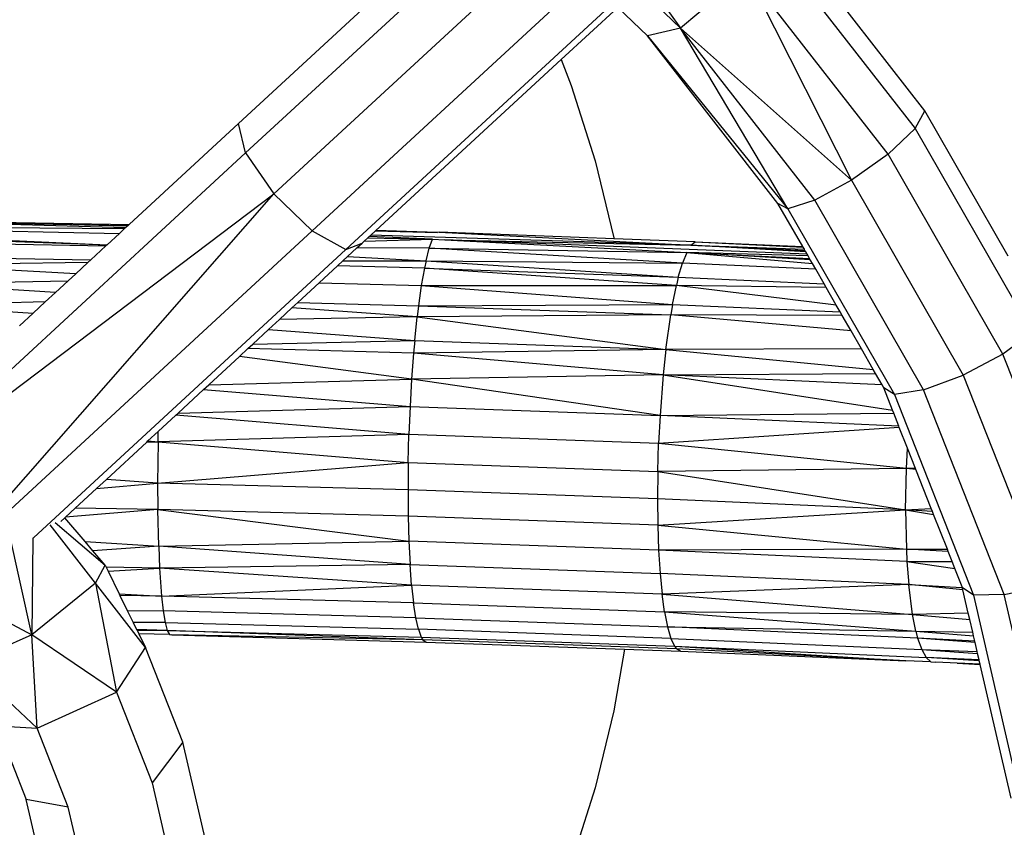
# Model space of a CAD drawing. Units: millimetres. Extents: x 565588 to 571274, y -111237 to -105737.
# Drawn here: x 568145 to 568217, y -108217 to -108157 of the extents above; entities that cross this region are included whole.
import ezdxf

# ---------------------------------------------------------------- set-up
doc = ezdxf.new("R2010")
doc.units = ezdxf.units.MM
doc.header["$PDMODE"] = 3
doc.layers.add('МАФЫ НАШИ', color=7, linetype='Continuous', lineweight=25)
doc.layers.add('размеры', color=7, linetype='Continuous', lineweight=15)
doc.styles.get("Standard").update_dxf_attribs({"font": 'ariali.ttf', "height": 170})
doc.dimstyles.new('Стиль 150', dxfattribs={"dimtxt": 150, "dimasz": 150, "dimexe": 50, "dimexo": 0, "dimgap": 50, "dimtad": 1, "dimdec": 0, "dimdsep": 32, "dimtxsty": 'Standard', "dimcen": 150, "dimclrd": 256, "dimclre": 256, "dimadec": 0, "dimazin": 0, "dimtfac": 1, "dimtdec": 0, "dimtmove": 0, "dimatfit": 3, "dimfxl": 0, "dimlwd": -1, "dimarcsym": 0})

# ---------------------------------------------------------------- blocks, each defined once
blk = doc.blocks.new('*D48')
at = {"layer": 'Defpoints', "color": 0}
for p in [(568107.774, -105737.484), (571223.848, -105737.484), (568107.774, -110777.484)]:
    blk.add_point(p, dxfattribs=at)
at = {"layer": 'размеры', "lineweight": -2}
for p, q in [((568107.774, -105737.484), (571273.848, -105737.484)), ((568107.774, -110777.484), (571273.848, -110777.484))]:
    blk.add_line(p, q, dxfattribs=at)
at = {"layer": 'размеры'}
blk.add_line((571223.848, -110627.484), (571223.848, -105887.484), dxfattribs=at)
for points in [[(571198.848, -105887.484), (571248.848, -105887.484), (571223.848, -105737.484)], [(571198.848, -110627.484), (571248.848, -110627.484), (571223.848, -110777.484)]]:
    blk.add_solid(points, dxfattribs=at)
at = {"layer": 'размеры', "color": 0, "insert": (571087.051, -108257.484), "char_height": 170, "attachment_point": 5, "rotation": 90}
blk.add_mtext('5040', dxfattribs=at)
blk = doc.blocks.new('*D50')
at = {"layer": 'Defpoints', "color": 0}
for p in [(568105.161, -107752.362), (569037.482, -107752.362), (568110.4, -108762.623)]:
    blk.add_point(p, dxfattribs=at)
at = {"layer": 'размеры', "lineweight": -2}
for p, q in [((568105.161, -107752.362), (569087.482, -107752.362)), ((568110.4, -108762.623), (569087.482, -108762.623))]:
    blk.add_line(p, q, dxfattribs=at)
at = {"layer": 'размеры'}
blk.add_line((569037.482, -108612.623), (569037.482, -107902.362), dxfattribs=at)
for points in [[(569012.482, -107902.362), (569062.482, -107902.362), (569037.482, -107752.362)], [(569012.482, -108612.623), (569062.482, -108612.623), (569037.482, -108762.623)]]:
    blk.add_solid(points, dxfattribs=at)
at = {"layer": 'размеры', "color": 0, "insert": (568900.684, -108257.493), "char_height": 170, "attachment_point": 5, "rotation": 90}
blk.add_mtext('1010', dxfattribs=at)
blk = doc.blocks.new('ьтре')
at = {"layer": 'МАФЫ НАШИ'}
for p, q in [((568183.834, -108144.416), (568193.326, -108157.802)), ((568193.326, -108157.802), (568181.71, -108146.551)), ((568160.68, -108164.849), (568178.836, -108148.102)), ((568180.983, -108148.785), (568161.217, -108167.018)), ((568211.379, -108163.913), (568200.65, -108150.147)), ((568163.295, -108170.045), (568183.597, -108151.317)), ((568199.996, -108151.555), (568210.652, -108165.227)), ((568186.418, -108154.05), (568166.12, -108172.774)), ((568198.209, -108153.687), (568193.326, -108157.802)), ((568198.209, -108153.687), (568205.953, -108169.043)), ((568208.666, -108167.105), (568198.209, -108153.687)), ((568188.369, -108155.939), (568168.613, -108174.163)), ((568184.518, -108160.126), (568188.704, -108156.264)), ((568188.704, -108156.264), (568190.885, -108158.375)), ((568193.326, -108157.802), (568190.885, -108158.375)), ((568190.885, -108158.375), (568201.254, -108171.146)), ((568200.527, -108170.747), (568190.885, -108158.375)), ((568201.254, -108171.146), (568193.326, -108157.802)), ((568203.24, -108170.522), (568193.326, -108157.802)), ((568193.326, -108157.802), (568205.953, -108169.043)), ((568170.823, -108172.759), (568184.518, -108160.126)), ((568184.518, -108160.126), (568185.264, -108162.026)), ((568185.264, -108162.026), (568187.03, -108167.613)), ((568210.652, -108165.227), (568211.379, -108163.913)), ((568217.526, -108174.645), (568211.379, -108163.913)), ((568160.68, -108164.849), (568152.615, -108172.304)), ((568161.217, -108167.018), (568160.68, -108164.849)), ((568210.652, -108165.227), (568208.666, -108167.105)), ((568210.652, -108165.227), (568219.284, -108180.294)), ((568138.218, -108188.278), (568161.217, -108167.018)), ((568161.217, -108167.018), (568163.295, -108170.045)), ((568208.666, -108167.105), (568205.953, -108169.043)), ((568217.136, -108181.89), (568208.666, -108167.105)), ((568187.03, -108167.613), (568188.412, -108173.308)), ((568205.953, -108169.043), (568203.24, -108170.522)), ((568205.953, -108169.043), (568214.201, -108183.441)), ((568138.24, -108188.994), (568163.295, -108170.045)), ((568139.327, -108197.418), (568163.295, -108170.045)), ((568163.295, -108170.045), (568166.12, -108172.774)), ((568201.254, -108171.146), (568200.527, -108170.747)), ((568202.354, -108173.936), (568200.527, -108170.747)), ((568203.24, -108170.522), (568201.254, -108171.146)), ((568211.267, -108184.535), (568203.24, -108170.522)), ((568201.254, -108171.146), (568209.119, -108184.875)), ((568152.354, -108172.546), (568137.079, -108172.136)), ((568152.494, -108172.416), (568137.079, -108172.136)), ((568137.133, -108172.043), (568152.615, -108172.304)), ((568137.133, -108172.043), (568152.514, -108172.398)), ((568120.15, -108172.704), (568150.983, -108173.813)), ((568120.436, -108172.464), (568150.983, -108173.813)), ((568120.618, -108172.315), (568152.277, -108172.617)), ((568120.618, -108172.315), (568151.893, -108172.973)), ((568139.321, -108197.546), (568166.12, -108172.774)), ((568150.983, -108173.813), (568151.893, -108172.973)), ((568152.277, -108172.617), (568151.893, -108172.973)), ((568152.354, -108172.546), (568152.277, -108172.617)), ((568152.494, -108172.416), (568152.354, -108172.546)), ((568152.514, -108172.398), (568152.494, -108172.416)), ((568152.615, -108172.304), (568152.514, -108172.398)), ((568166.12, -108172.774), (568168.613, -108174.163)), ((568170.803, -108172.777), (568170.455, -108173.098)), ((568170.803, -108172.777), (568170.823, -108172.759)), ((568170.803, -108172.777), (568175.393, -108172.907)), ((568175.393, -108172.907), (568170.823, -108172.759)), ((568175.513, -108172.886), (568175.393, -108172.907)), ((568175.513, -108172.886), (568194.103, -108173.843)), ((568188.422, -108173.367), (568175.513, -108172.886)), ((568136.808, -108173.636), (568150.898, -108173.892)), ((568168.613, -108174.163), (568169.822, -108173.682)), ((568169.438, -108174.037), (568169.822, -108173.682)), ((568169.822, -108173.682), (568169.968, -108173.547)), ((568169.968, -108173.547), (568170.23, -108173.306)), ((568169.968, -108173.547), (568175.024, -108173.393)), ((568170.23, -108173.306), (568170.336, -108173.208)), ((568170.23, -108173.306), (568175.024, -108173.393)), ((568170.336, -108173.208), (568170.455, -108173.098)), ((568175.024, -108173.393), (568170.336, -108173.208)), ((568194.103, -108173.843), (568170.455, -108173.098)), ((568174.777, -108174.059), (568175.024, -108173.393)), ((568175.024, -108173.393), (568175.937, -108173.441)), ((568175.937, -108173.441), (568175.924, -108173.414)), ((568175.937, -108173.441), (568194.103, -108173.843)), ((568202.683, -108174.511), (568175.937, -108173.441)), ((568175.937, -108173.441), (568193.787, -108174.371)), ((568188.412, -108173.308), (568188.422, -108173.367)), ((568194.417, -108173.591), (568188.422, -108173.367)), ((568194.103, -108173.843), (568194.417, -108173.591)), ((568194.417, -108173.591), (568202.354, -108173.936)), ((568194.417, -108173.591), (568202.385, -108173.99)), ((568145.562, -108195.471), (568168.613, -108174.163)), ((568150.898, -108173.892), (568149.778, -108174.927)), ((568150.983, -108173.813), (568150.898, -108173.892)), ((568168.747, -108174.676), (568169.438, -108174.037)), ((568174.777, -108174.059), (568169.438, -108174.037)), ((568174.535, -108174.986), (568174.777, -108174.059)), ((568193.473, -108175.167), (568174.777, -108174.059)), ((568174.777, -108174.059), (568193.787, -108174.371)), ((568193.787, -108174.371), (568193.473, -108175.167)), ((568202.914, -108174.914), (568193.787, -108174.371)), ((568193.787, -108174.371), (568203.077, -108175.198)), ((568202.751, -108174.63), (568193.787, -108174.371)), ((568193.787, -108174.371), (568202.856, -108174.812)), ((568194.103, -108173.843), (568202.473, -108174.145)), ((568194.103, -108173.843), (568202.517, -108174.221)), ((568202.58, -108174.331), (568194.103, -108173.843)), ((568202.385, -108173.99), (568202.354, -108173.936)), ((568202.473, -108174.145), (568202.385, -108173.99)), ((568202.517, -108174.221), (568202.473, -108174.145)), ((568202.58, -108174.331), (568202.517, -108174.221)), ((568202.683, -108174.511), (568202.58, -108174.331)), ((568149.571, -108175.119), (568136.653, -108175.305)), ((568136.703, -108174.689), (568149.778, -108174.927)), ((568149.571, -108175.119), (568148.669, -108175.953)), ((568149.778, -108174.927), (568149.571, -108175.119)), ((568167.998, -108175.368), (568168.395, -108175.001)), ((568168.395, -108175.001), (568168.747, -108174.676)), ((568168.395, -108175.001), (568174.535, -108174.986)), ((568168.747, -108174.676), (568174.535, -108174.986)), ((568174.535, -108174.986), (568174.416, -108175.541)), ((568174.535, -108174.986), (568193.473, -108175.167)), ((568174.535, -108174.986), (568193.168, -108176.215)), ((568193.168, -108176.215), (568193.473, -108175.167)), ((568203.312, -108175.61), (568193.473, -108175.167)), ((568202.751, -108174.63), (568202.683, -108174.511)), ((568202.856, -108174.812), (568202.751, -108174.63)), ((568202.914, -108174.914), (568202.856, -108174.812)), ((568203.077, -108175.198), (568202.914, -108174.914)), ((568203.312, -108175.61), (568203.077, -108175.198)), ((568148.669, -108175.953), (568136.653, -108175.305)), ((568166.643, -108176.621), (568167.998, -108175.368)), ((568174.416, -108175.541), (568167.998, -108175.368)), ((568174.416, -108175.541), (568174.189, -108176.825)), ((568193.021, -108176.828), (568174.416, -108175.541)), ((568174.416, -108175.541), (568193.168, -108176.215)), ((568203.937, -108176.699), (568203.312, -108175.61)), ((568136.556, -108176.698), (568148.115, -108176.465)), ((568148.115, -108176.465), (568147.179, -108177.33)), ((568148.669, -108175.953), (568148.115, -108176.465)), ((568165.069, -108178.076), (568166.643, -108176.621)), ((568166.643, -108176.621), (568174.189, -108176.825)), ((568193.168, -108176.215), (568193.021, -108176.828)), ((568193.168, -108176.215), (568203.937, -108176.699)), ((568147.179, -108177.33), (568136.556, -108176.698)), ((568147.179, -108177.33), (568146.416, -108178.035)), ((568174.189, -108176.825), (568173.978, -108178.316)), ((568174.189, -108176.825), (568193.021, -108176.828)), ((568174.189, -108176.825), (568192.74, -108178.217)), ((568192.74, -108178.217), (568193.021, -108176.828)), ((568204.833, -108178.264), (568193.021, -108176.828)), ((568204.087, -108176.961), (568193.021, -108176.828)), ((568204.087, -108176.961), (568203.937, -108176.699)), ((568204.833, -108178.264), (568204.087, -108176.961)), ((568146.416, -108178.035), (568136.467, -108178.286)), ((568146.416, -108178.035), (568145.516, -108178.867)), ((568164.636, -108178.476), (568165.069, -108178.076)), ((568165.069, -108178.076), (568173.978, -108178.316)), ((568136.467, -108178.286), (568145.516, -108178.867)), ((568163.719, -108179.323), (568164.636, -108178.476)), ((568173.879, -108179.132), (568164.636, -108178.476)), ((568173.978, -108178.316), (568173.879, -108179.132)), ((568173.978, -108178.316), (568192.74, -108178.217)), ((568173.978, -108178.316), (568192.608, -108178.986)), ((568192.74, -108178.217), (568192.608, -108178.986)), ((568192.74, -108178.217), (568205.125, -108178.773)), ((568205.125, -108178.773), (568204.833, -108178.264)), ((568205.272, -108179.03), (568205.125, -108178.773)), ((568145.516, -108178.867), (568144.507, -108179.8)), ((568162.911, -108180.071), (568163.719, -108179.323)), ((568173.879, -108179.132), (568163.719, -108179.323)), ((568173.698, -108180.883), (568173.879, -108179.132)), ((568192.608, -108178.986), (568173.879, -108179.132)), ((568173.879, -108179.132), (568192.25, -108181.55)), ((568192.25, -108181.55), (568192.608, -108178.986)), ((568205.93, -108180.179), (568192.608, -108178.986)), ((568205.272, -108179.03), (568192.608, -108178.986)), ((568205.93, -108180.179), (568205.272, -108179.03)), ((568161.737, -108181.155), (568162.911, -108180.071)), ((568162.911, -108180.071), (568173.698, -108180.883)), ((568206.688, -108181.501), (568205.93, -108180.179)), ((568219.284, -108180.294), (568217.136, -108181.89)), ((568161.737, -108181.155), (568173.698, -108180.883)), ((568173.698, -108180.883), (568173.617, -108181.811)), ((568173.698, -108180.883), (568192.25, -108181.55)), ((568160.751, -108182.067), (568161.385, -108181.481)), ((568161.385, -108181.481), (568161.737, -108181.155)), ((568173.617, -108181.811), (568161.385, -108181.481)), ((568192.25, -108181.55), (568173.617, -108181.811)), ((568192.25, -108181.55), (568192.05, -108183.433)), ((568206.688, -108181.501), (568192.25, -108181.55)), ((568192.25, -108181.55), (568207.556, -108183.016)), ((568207.556, -108183.016), (568206.688, -108181.501)), ((568158.495, -108184.152), (568160.751, -108182.067)), ((568173.474, -108183.749), (568160.751, -108182.067)), ((568173.617, -108181.811), (568173.474, -108183.749)), ((568192.05, -108183.433), (568173.617, -108181.811)), ((568217.136, -108181.89), (568214.201, -108183.441)), ((568223.425, -108197.855), (568217.136, -108181.89)), ((568207.733, -108183.325), (568207.556, -108183.016)), ((568158.495, -108184.152), (568173.474, -108183.749)), ((568173.474, -108183.749), (568173.36, -108185.767)), ((568192.05, -108183.433), (568173.474, -108183.749)), ((568191.818, -108186.431), (568173.474, -108183.749)), ((568192.05, -108183.433), (568191.818, -108186.431)), ((568192.05, -108183.433), (568207.733, -108183.325)), ((568208.211, -108184.159), (568192.05, -108183.433)), ((568192.05, -108183.433), (568208.992, -108186.044)), ((568208.211, -108184.159), (568207.733, -108183.325)), ((568211.267, -108184.535), (568214.201, -108183.441)), ((568214.201, -108183.441), (568220.326, -108198.987)), ((568156.222, -108186.253), (568158.102, -108184.515)), ((568158.102, -108184.515), (568158.495, -108184.152)), ((568158.102, -108184.515), (568173.36, -108185.767)), ((568208.333, -108184.373), (568208.211, -108184.159)), ((568209.119, -108184.875), (568208.333, -108184.373)), ((568208.992, -108186.044), (568208.333, -108184.373)), ((568211.267, -108184.535), (568209.119, -108184.875)), ((568217.227, -108199.661), (568211.267, -108184.535)), ((568209.119, -108184.875), (568214.958, -108199.695)), ((568156.222, -108186.253), (568173.36, -108185.767)), ((568173.36, -108185.767), (568173.277, -108187.827)), ((568173.36, -108185.767), (568191.818, -108186.431)), ((568209.074, -108186.252), (568208.992, -108186.044)), ((568154.764, -108187.601), (568156.064, -108186.399)), ((568156.064, -108186.399), (568156.222, -108186.253)), ((568173.277, -108187.827), (568156.064, -108186.399)), ((568191.818, -108186.431), (568191.712, -108188.49)), ((568191.818, -108186.431), (568209.074, -108186.252)), ((568209.456, -108187.223), (568191.818, -108186.431)), ((568209.456, -108187.223), (568209.074, -108186.252)), ((568209.487, -108187.302), (568191.712, -108188.49)), ((568209.487, -108187.302), (568209.456, -108187.223)), ((568210.09, -108188.833), (568209.487, -108187.302)), ((568154.002, -108188.306), (568154.764, -108187.601)), ((568154.746, -108188.361), (568154.764, -108187.601)), ((568173.277, -108187.827), (568154.746, -108188.361)), ((568173.227, -108189.89), (568173.277, -108187.827)), ((568191.712, -108188.49), (568173.277, -108187.827)), ((568150.93, -108191.145), (568153.908, -108188.392)), ((568153.908, -108188.392), (568154.002, -108188.306)), ((568153.908, -108188.392), (568154.746, -108188.361)), ((568154.002, -108188.306), (568154.746, -108188.361)), ((568154.746, -108188.361), (568154.719, -108191.42)), ((568154.746, -108188.361), (568173.227, -108189.89)), ((568191.648, -108190.553), (568191.712, -108188.49)), ((568210.005, -108190.347), (568191.712, -108188.49)), ((568210.005, -108190.347), (568210.09, -108188.833)), ((568210.686, -108190.345), (568210.09, -108188.833)), ((568154.719, -108191.42), (568173.227, -108189.89)), ((568173.227, -108189.89), (568173.21, -108191.919)), ((568173.227, -108189.89), (568191.648, -108190.553)), ((568210.005, -108190.347), (568191.648, -108190.553)), ((568209.946, -108193.405), (568210.005, -108190.347)), ((568210.686, -108190.345), (568210.005, -108190.347)), ((568210.718, -108190.426), (568210.005, -108190.347)), ((568210.718, -108190.426), (568210.686, -108190.345)), ((568211.848, -108193.296), (568210.718, -108190.426)), ((568150.206, -108191.814), (568150.93, -108191.145)), ((568154.719, -108191.42), (568150.93, -108191.145)), ((568191.648, -108190.553), (568191.626, -108192.581)), ((568191.648, -108190.553), (568209.946, -108193.405)), ((568148.636, -108193.265), (568150.206, -108191.814)), ((568150.206, -108191.814), (568154.719, -108191.42)), ((568173.21, -108191.919), (568154.719, -108191.42)), ((568154.719, -108191.42), (568154.731, -108193.376)), ((568191.626, -108192.581), (568173.21, -108191.919)), ((568173.21, -108191.919), (568173.227, -108193.876)), ((568209.946, -108193.405), (568191.626, -108192.581)), ((568191.626, -108192.581), (568191.648, -108194.538)), ((568147.916, -108193.931), (568148.636, -108193.265)), ((568154.731, -108193.376), (568147.916, -108193.931)), ((568154.731, -108193.376), (568148.636, -108193.265)), ((568173.227, -108193.876), (568154.731, -108193.376)), ((568154.731, -108193.376), (568173.277, -108195.723)), ((568154.794, -108196.095), (568154.731, -108193.376)), ((568209.946, -108193.405), (568211.848, -108193.296)), ((568211.934, -108193.512), (568211.848, -108193.296)), ((568147.562, -108194.258), (568147.867, -108193.977)), ((568147.867, -108193.977), (568147.916, -108193.931)), ((568149.359, -108195.741), (568147.867, -108193.977)), ((568191.648, -108194.538), (568173.227, -108193.876)), ((568173.227, -108193.876), (568173.277, -108195.723)), ((568191.648, -108194.538), (568209.946, -108193.405)), ((568211.934, -108193.512), (568209.946, -108193.405)), ((568209.946, -108193.405), (568212.023, -108193.74)), ((568209.946, -108193.405), (568210.005, -108196.301)), ((568212.023, -108193.74), (568211.934, -108193.512)), ((568213.035, -108196.308), (568212.023, -108193.74)), ((568150.117, -108198.811), (568146.771, -108194.518)), ((568147.158, -108194.329), (568150.844, -108197.497)), ((568191.648, -108194.538), (568210.005, -108196.301)), ((568191.648, -108194.538), (568191.712, -108196.386)), ((568145.418, -108202.626), (568143.753, -108195.07)), ((568145.507, -108195.514), (568145.418, -108202.626)), ((568145.508, -108195.476), (568145.507, -108195.514)), ((568149.359, -108195.741), (568154.794, -108196.095)), ((568149.942, -108196.43), (568149.359, -108195.741)), ((568154.794, -108196.095), (568149.942, -108196.43)), ((568154.794, -108196.095), (568173.277, -108195.723)), ((568173.36, -108197.427), (568154.794, -108196.095)), ((568154.794, -108196.095), (568154.865, -108197.714)), ((568191.712, -108196.386), (568173.277, -108195.723)), ((568173.277, -108195.723), (568173.36, -108197.427)), ((568150.844, -108197.497), (568149.942, -108196.43)), ((568210.005, -108196.301), (568191.712, -108196.386)), ((568210.05, -108197.21), (568191.712, -108196.386)), ((568191.712, -108196.386), (568191.818, -108198.091)), ((568213.098, -108196.468), (568210.005, -108196.301)), ((568210.005, -108196.301), (568210.05, -108197.21)), ((568210.005, -108196.301), (568213.035, -108196.308)), ((568213.098, -108196.468), (568213.035, -108196.308)), ((568213.396, -108197.224), (568213.098, -108196.468)), ((568150.117, -108198.811), (568150.844, -108197.497)), ((568150.844, -108197.497), (568150.915, -108197.642)), ((568154.865, -108197.714), (568150.915, -108197.642)), ((568150.915, -108197.642), (568151.06, -108197.938)), ((568151.06, -108197.938), (568154.865, -108197.714)), ((568173.36, -108197.427), (568154.865, -108197.714)), ((568173.474, -108198.956), (568154.865, -108197.714)), ((568154.865, -108197.714), (568155.012, -108199.779)), ((568173.36, -108197.427), (568191.818, -108198.091)), ((568173.474, -108198.956), (568173.36, -108197.427)), ((568210.05, -108197.21), (568213.396, -108197.224)), ((568210.05, -108197.21), (568213.595, -108197.729)), ((568210.05, -108197.21), (568210.179, -108198.916)), ((568213.595, -108197.729), (568213.396, -108197.224)), ((568214.128, -108199.08), (568213.595, -108197.729)), ((568151.06, -108197.938), (568151.884, -108199.616)), ((568210.179, -108198.916), (568191.818, -108198.091)), ((568191.818, -108198.091), (568191.964, -108199.62)), ((568138.87, -108199.184), (568145.418, -108202.626)), ((568150.117, -108198.811), (568145.418, -108202.626)), ((568150.117, -108198.811), (568151.678, -108206.881)), ((568153.826, -108203.573), (568150.117, -108198.811)), ((568155.012, -108199.779), (568173.474, -108198.956)), ((568191.964, -108199.62), (568173.474, -108198.956)), ((568173.474, -108198.956), (568173.617, -108200.282)), ((568210.179, -108198.916), (568191.964, -108199.62)), ((568210.462, -108201.139), (568210.179, -108198.916)), ((568214.179, -108199.303), (568210.179, -108198.916)), ((568210.179, -108198.916), (568214.139, -108199.13)), ((568214.139, -108199.13), (568214.128, -108199.08)), ((568214.958, -108199.695), (568214.139, -108199.13)), ((568214.179, -108199.303), (568214.139, -108199.13)), ((568217.227, -108199.661), (568220.326, -108198.987)), ((568151.884, -108199.616), (568155.012, -108199.779)), ((568151.884, -108199.616), (568151.936, -108199.723)), ((568155.012, -108199.779), (568151.936, -108199.723)), ((568151.936, -108199.723), (568152.478, -108200.826)), ((568173.617, -108200.282), (568155.012, -108199.779)), ((568155.012, -108199.779), (568155.133, -108200.874)), ((568191.964, -108199.62), (568210.462, -108201.139)), ((568192.146, -108200.948), (568191.964, -108199.62)), ((568214.579, -108201.037), (568214.179, -108199.303)), ((568217.227, -108199.661), (568214.958, -108199.695)), ((568214.958, -108199.695), (568218.592, -108215.436)), ((568220.937, -108215.727), (568217.227, -108199.661)), ((568173.786, -108201.379), (568173.617, -108200.282)), ((568173.617, -108200.282), (568192.146, -108200.948)), ((568152.478, -108200.826), (568155.133, -108200.874)), ((568152.478, -108200.826), (568152.896, -108201.678)), ((568155.133, -108200.874), (568155.272, -108201.722)), ((568173.786, -108201.379), (568155.133, -108200.874)), ((568173.786, -108201.379), (568192.362, -108202.046)), ((568173.978, -108202.227), (568173.786, -108201.379)), ((568192.146, -108200.948), (568210.705, -108202.356)), ((568210.462, -108201.139), (568192.146, -108200.948)), ((568192.146, -108200.948), (568192.362, -108202.046)), ((568214.579, -108201.037), (568210.462, -108201.139)), ((568210.462, -108201.139), (568214.689, -108201.512)), ((568210.705, -108202.356), (568210.462, -108201.139)), ((568214.689, -108201.512), (568214.579, -108201.037)), ((568152.896, -108201.678), (568155.272, -108201.722)), ((568152.896, -108201.678), (568152.916, -108201.719)), ((568155.272, -108201.722), (568152.916, -108201.719)), ((568152.916, -108201.719), (568153.168, -108202.232)), ((568155.272, -108201.722), (568173.978, -108202.227)), ((568155.272, -108201.722), (568155.424, -108202.304)), ((568210.841, -108202.877), (568192.362, -108202.046)), ((568192.362, -108202.046), (568192.608, -108202.896)), ((568192.362, -108202.046), (568210.705, -108202.356)), ((568214.906, -108202.45), (568214.689, -108201.512)), ((568145.418, -108202.626), (568140.719, -108204.729)), ((568145.81, -108209.525), (568145.418, -108202.626)), ((568151.678, -108206.881), (568145.418, -108202.626)), ((568155.424, -108202.304), (568153.168, -108202.232)), ((568153.168, -108202.232), (568153.194, -108202.285)), ((568153.194, -108202.285), (568155.424, -108202.304)), ((568153.194, -108202.285), (568153.334, -108202.569)), ((568153.334, -108202.569), (568153.826, -108203.573)), ((568155.588, -108202.61), (568153.334, -108202.569)), ((568155.424, -108202.304), (568174.189, -108202.811)), ((568174.301, -108203), (568155.424, -108202.304)), ((568155.424, -108202.304), (568155.588, -108202.61)), ((568155.588, -108202.61), (568155.759, -108202.636)), ((568155.759, -108202.636), (568174.535, -108203.168)), ((568174.301, -108203), (568155.759, -108202.636)), ((568192.608, -108202.896), (568173.978, -108202.227)), ((568173.978, -108202.227), (568174.189, -108202.811)), ((568174.189, -108202.811), (568192.878, -108203.482)), ((568174.189, -108202.811), (568174.301, -108203)), ((568210.705, -108202.356), (568214.906, -108202.45)), ((568210.705, -108202.356), (568214.964, -108202.704)), ((568210.705, -108202.356), (568210.841, -108202.877)), ((568214.964, -108202.704), (568214.906, -108202.45)), ((568215.057, -108203.105), (568214.964, -108202.704)), ((568193.021, -108203.673), (568174.301, -108203)), ((568174.301, -108203), (568174.535, -108203.168)), ((568174.535, -108203.168), (568189.193, -108203.695)), ((568192.608, -108202.896), (568211.14, -108203.729)), ((568192.608, -108202.896), (568192.878, -108203.482)), ((568192.878, -108203.482), (568211.469, -108204.318)), ((568192.878, -108203.482), (568193.021, -108203.673)), ((568192.878, -108203.482), (568209.972, -108204.552)), ((568215.081, -108203.209), (568210.841, -108202.877)), ((568210.841, -108202.877), (568211.14, -108203.729)), ((568215.057, -108203.105), (568210.841, -108202.877)), ((568215.081, -108203.209), (568215.057, -108203.105)), ((568215.232, -108203.864), (568215.081, -108203.209)), ((568151.678, -108206.881), (568153.826, -108203.573)), ((568156.582, -108210.568), (568153.826, -108203.573)), ((568189.193, -108203.695), (568188.412, -108208.242)), ((568189.193, -108203.695), (568193.319, -108203.843)), ((568193.319, -108203.843), (568193.021, -108203.673)), ((568209.972, -108204.552), (568193.021, -108203.673)), ((568193.319, -108203.843), (568209.972, -108204.552)), ((568211.14, -108203.729), (568215.232, -108203.864)), ((568211.14, -108203.729), (568215.269, -108204.023)), ((568211.14, -108203.729), (568211.469, -108204.318)), ((568215.269, -108204.023), (568215.232, -108203.864)), ((568215.373, -108204.475), (568215.269, -108204.023)), ((568140.719, -108204.729), (568145.81, -108209.525)), ((568211.822, -108204.631), (568209.972, -108204.552)), ((568215.395, -108204.568), (568211.469, -108204.318)), ((568211.469, -108204.318), (568211.822, -108204.631)), ((568215.373, -108204.475), (568211.469, -108204.318)), ((568211.822, -108204.631), (568212.193, -108204.664)), ((568213.766, -108204.741), (568212.193, -108204.664)), ((568215.449, -108204.805), (568213.766, -108204.741)), ((568213.766, -108204.741), (568215.456, -108204.836)), ((568215.395, -108204.568), (568215.373, -108204.475)), ((568215.449, -108204.805), (568215.395, -108204.568)), ((568215.456, -108204.836), (568215.449, -108204.805)), ((568217.735, -108214.703), (568215.456, -108204.836)), ((568145.81, -108209.525), (568151.678, -108206.881)), ((568151.678, -108206.881), (568154.313, -108213.568)), ((568188.412, -108208.242), (568187.03, -108213.937)), ((568142.876, -108209.365), (568145.81, -108209.525)), ((568142.876, -108209.365), (568145.015, -108214.794)), ((568148.115, -108215.374), (568145.81, -108209.525)), ((568156.582, -108210.568), (568154.313, -108213.568)), ((568158.297, -108217.996), (568156.582, -108210.568)), ((568154.313, -108213.568), (568155.953, -108220.671)), ((568187.03, -108213.937), (568185.264, -108219.525)), ((568146.347, -108220.562), (568145.015, -108214.794)), ((568148.115, -108215.374), (568145.015, -108214.794)), ((568149.549, -108221.587), (568148.115, -108215.374))]:
    blk.add_line(p, q, dxfattribs=at)
at = {"layer": 'МАФЫ НАШИ', "lineweight": 30}
blk.add_circle((568107.774, -108257.484), 2520, dxfattribs=at)

msp = doc.modelspace()

# ---------------------------------------------------------------- block references
at = {"layer": 'МАФЫ НАШИ'}
msp.add_blockref('ьтре', (0, 0), dxfattribs=at)

# ---------------------------------------------------------------- dimensions: what is measured, and where the dimension line sits
at = {"layer": 'размеры'}
for base, p1, p2, picture, middle in [((571223.848, -105737.484), (568107.774, -110777.484), (568107.774, -105737.484), '*D48', (571087.051, -108257.484)), ((569037.482, -107752.362), (568110.4, -108762.623), (568105.161, -107752.362), '*D50', (568900.684, -108257.493))]:
    dim = msp.add_linear_dim(base=base, p1=p1, p2=p2, angle=90, dimstyle='Стиль 150', dxfattribs=at)
    dim.commit()
    dim.dimension.update_dxf_attribs({"geometry": picture, "text_midpoint": middle})

doc.saveas('drawing.dxf')
